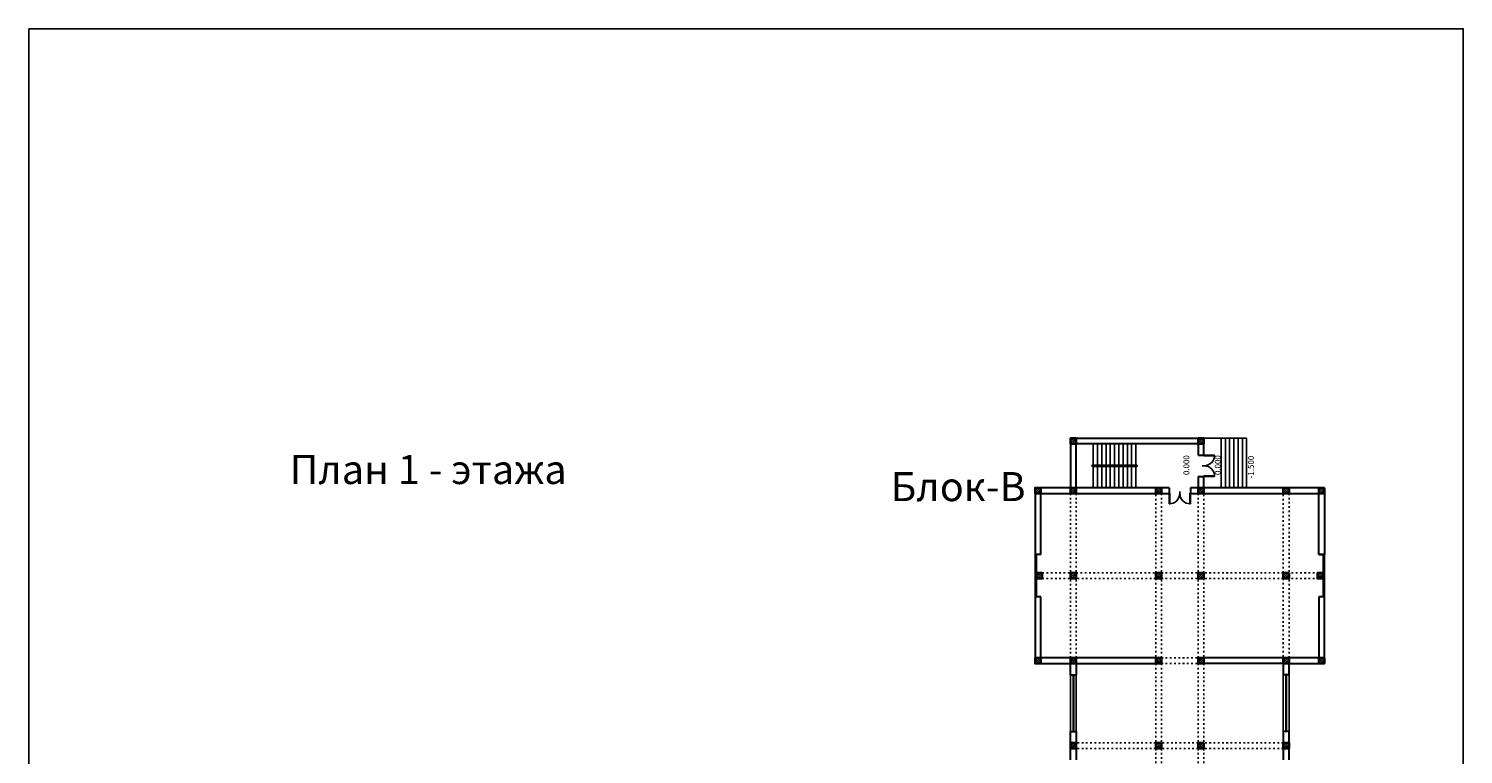
# Model space of a CAD drawing. Units: millimetres. Extents: x -405 to 9014845, y -1705852 to 838106.
# Drawn here: x 8913681 to 9014845, y -1646550 to -1595369 of the extents above; entities that cross this region are included whole.
import ezdxf

# ---------------------------------------------------------------- set-up
doc = ezdxf.new("R2010")
doc.units = ezdxf.units.MM
doc.linetypes.add('ACAD_ISO03W100', pattern=[30, 12, -18])

# ---------------------------------------------------------------- blocks, each defined once
blk = doc.blocks.new('1.0')
at = {"color": 1}
for p, q in [((5169081, -1089845), (5169081, -1089890)), ((5169993, -1089845), (5169081, -1089845)), ((5169081, -1089890), (5169993, -1089890)), ((5169993, -1089890), (5169993, -1089845)), ((5169993, -1089845), (5170145, -1089845)), ((5169993, -1090757), (5170145, -1090757))]:
    blk.add_line(p, q, dxfattribs=at)
at = {"color": 1, "extrusion": (0, 0, -1)}
blk.add_ellipse((5169993, -1089845), major_axis=(-912, 18), ratio=1, start_param=4.6926175, end_param=6.2634138, dxfattribs=at)

msp = doc.modelspace()

# ---------------------------------------------------------------- hatches: boundary and pattern name
h = msp.add_hatch()
h.set_pattern_fill('ANSI31', color=251, scale=30, angle=90, style=0)
h.set_pattern_definition([(45, (7469337.36, 7250787.35), (67.3519209, -67.3519209), [])])
h.paths.add_polyline_path([(8987153.3, -1624649.7), (8987153.3, -1624249.7), (8987553.3, -1624249.7), (8987553.3, -1624649.7)])
h = msp.add_hatch()
h.set_pattern_fill('ANSI31', color=251, scale=30, angle=90, style=0)
h.set_pattern_definition([(45, (7478337.36, 7250787.35), (67.3519209, -67.3519209), [])])
h.paths.add_polyline_path([(8996153.3, -1624649.7), (8996153.3, -1624249.7), (8996553.3, -1624249.7), (8996553.3, -1624649.7)])
h = msp.add_hatch()
h.set_pattern_fill('ANSI31', color=251, scale=30, angle=90, style=0)
h.set_pattern_definition([(45, (7466837.36, 7247287.35), (67.3519209, -67.3519209), [])])
h.paths.add_polyline_path([(8984653.3, -1628149.7), (8984653.3, -1627749.7), (8985053.3, -1627749.7), (8985053.3, -1628149.7)])
h = msp.add_hatch()
h.set_pattern_fill('ANSI31', color=251, scale=30, angle=90, style=0)
h.set_pattern_definition([(45, (7469337.36, 7247287.35), (67.3519209, -67.3519209), [])])
h.paths.add_polyline_path([(8987153.3, -1628149.7), (8987153.3, -1627749.7), (8987553.3, -1627749.7), (8987553.3, -1628149.7)])
h = msp.add_hatch()
h.set_pattern_fill('ANSI31', color=251, scale=30, angle=90, style=0)
h.set_pattern_definition([(45, (7475337.36, 7247287.35), (67.3519209, -67.3519209), [])])
h.paths.add_polyline_path([(8993153.3, -1628149.7), (8993153.3, -1627749.7), (8993553.3, -1627749.7), (8993553.3, -1628149.7)])
h = msp.add_hatch()
h.set_pattern_fill('ANSI31', color=251, scale=30, angle=90, style=0)
h.set_pattern_definition([(45, (7478337.36, 7247287.35), (67.3519209, -67.3519209), [])])
h.paths.add_polyline_path([(8996153.3, -1628149.7), (8996153.3, -1627749.7), (8996553.3, -1627749.7), (8996553.3, -1628149.7)])
h = msp.add_hatch()
h.set_pattern_fill('ANSI31', color=251, scale=30, angle=90, style=0)
h.set_pattern_definition([(45, (7484337.36, 7247287.35), (67.3519209, -67.3519209), [])])
h.paths.add_polyline_path([(9002153.3, -1628149.7), (9002153.3, -1627749.7), (9002553.3, -1627749.7), (9002553.3, -1628149.7)])
h = msp.add_hatch()
h.set_pattern_fill('ANSI31', color=251, scale=30, angle=90, style=0)
h.set_pattern_definition([(45, (7486837.36, 7247287.35), (67.3519209, -67.3519209), [])])
h.paths.add_polyline_path([(9004653.3, -1628149.7), (9004653.3, -1627749.7), (9005053.3, -1627749.7), (9005053.3, -1628149.7)])
h = msp.add_hatch()
h.set_pattern_fill('ANSI31', color=251, scale=30, angle=90, style=0)
h.set_pattern_definition([(45, (7466937.36, 7241287.35), (67.3519209, -67.3519209), [])])
h.paths.add_polyline_path([(8984753.3, -1634149.7), (8984753.3, -1633749.7), (8985153.3, -1633749.7), (8985153.3, -1634149.7)])
h = msp.add_hatch()
h.set_pattern_fill('ANSI31', color=251, scale=30, angle=90, style=0)
h.set_pattern_definition([(45, (7469337.36, 7241287.35), (67.3519209, -67.3519209), [])])
h.paths.add_polyline_path([(8987153.3, -1634149.7), (8987153.3, -1633749.7), (8987553.3, -1633749.7), (8987553.3, -1634149.7)])
h = msp.add_hatch()
h.set_pattern_fill('ANSI31', color=251, scale=30, angle=90, style=0)
h.set_pattern_definition([(45, (7475337.36, 7241287.35), (67.3519209, -67.3519209), [])])
h.paths.add_polyline_path([(8993153.3, -1634149.7), (8993153.3, -1633749.7), (8993553.3, -1633749.7), (8993553.3, -1634149.7)])
h = msp.add_hatch()
h.set_pattern_fill('ANSI31', color=251, scale=30, angle=90, style=0)
h.set_pattern_definition([(45, (7478337.36, 7241287.35), (67.3519209, -67.3519209), [])])
h.paths.add_polyline_path([(8996153.3, -1634149.7), (8996153.3, -1633749.7), (8996553.3, -1633749.7), (8996553.3, -1634149.7)])
h = msp.add_hatch()
h.set_pattern_fill('ANSI31', color=251, scale=30, angle=90, style=0)
h.set_pattern_definition([(45, (7484337.36, 7241287.35), (67.3519209, -67.3519209), [])])
h.paths.add_polyline_path([(9002153.3, -1634149.7), (9002153.3, -1633749.7), (9002553.3, -1633749.7), (9002553.3, -1634149.7)])
h = msp.add_hatch()
h.set_pattern_fill('ANSI31', color=251, scale=30, angle=90, style=0)
h.set_pattern_definition([(45, (7486737.36, 7241287.35), (67.3519209, -67.3519209), [])])
h.paths.add_polyline_path([(9004553.3, -1634149.7), (9004553.3, -1633749.7), (9004953.3, -1633749.7), (9004953.3, -1634149.7)])
h = msp.add_hatch()
h.set_pattern_fill('ANSI31', color=251, scale=30, angle=90, style=0)
h.set_pattern_definition([(45, (7466837.36, 7235287.35), (67.3519209, -67.3519209), [])])
h.paths.add_polyline_path([(8984653.3, -1640149.7), (8984653.3, -1639749.7), (8985053.3, -1639749.7), (8985053.3, -1640149.7)])
h = msp.add_hatch()
h.set_pattern_fill('ANSI31', color=251, scale=30, angle=90, style=0)
h.set_pattern_definition([(45, (7469337.36, 7235287.35), (67.3519209, -67.3519209), [])])
h.paths.add_polyline_path([(8987153.3, -1640149.7), (8987153.3, -1639749.7), (8987553.3, -1639749.7), (8987553.3, -1640149.7)])
h = msp.add_hatch()
h.set_pattern_fill('ANSI31', color=251, scale=30, angle=90, style=0)
h.set_pattern_definition([(45, (7475337.36, 7235287.35), (67.3519209, -67.3519209), [])])
h.paths.add_polyline_path([(8993153.3, -1640149.7), (8993153.3, -1639749.7), (8993553.3, -1639749.7), (8993553.3, -1640149.7)])
h = msp.add_hatch()
h.set_pattern_fill('ANSI31', color=251, scale=30, angle=90, style=0)
h.set_pattern_definition([(45, (7478337.36, 7235287.35), (67.3519209, -67.3519209), [])])
h.paths.add_polyline_path([(8996153.3, -1640149.7), (8996153.3, -1639749.7), (8996553.3, -1639749.7), (8996553.3, -1640149.7)])
h = msp.add_hatch()
h.set_pattern_fill('ANSI31', color=251, scale=30, angle=90, style=0)
h.set_pattern_definition([(45, (7484337.36, 7235287.35), (67.3519209, -67.3519209), [])])
h.paths.add_polyline_path([(9002153.3, -1640149.7), (9002153.3, -1639749.7), (9002553.3, -1639749.7), (9002553.3, -1640149.7)])
h = msp.add_hatch()
h.set_pattern_fill('ANSI31', color=251, scale=30, angle=90, style=0)
h.set_pattern_definition([(45, (7486837.36, 7235287.35), (67.3519209, -67.3519209), [])])
h.paths.add_polyline_path([(9004653.3, -1640149.7), (9004653.3, -1639749.7), (9005053.3, -1639749.7), (9005053.3, -1640149.7)])
h = msp.add_hatch()
h.set_pattern_fill('ANSI31', color=251, scale=30, angle=90, style=0)
h.set_pattern_definition([(45, (7469337.36, 7229287.35), (67.3519209, -67.3519209), [])])
h.paths.add_polyline_path([(8987153.3, -1646149.7), (8987153.3, -1645749.7), (8987553.3, -1645749.7), (8987553.3, -1646149.7)])
h = msp.add_hatch()
h.set_pattern_fill('ANSI31', color=251, scale=30, angle=90, style=0)
h.set_pattern_definition([(45, (7475337.36, 7229287.35), (67.3519209, -67.3519209), [])])
h.paths.add_polyline_path([(8993153.3, -1646149.7), (8993153.3, -1645749.7), (8993553.3, -1645749.7), (8993553.3, -1646149.7)])
h = msp.add_hatch()
h.set_pattern_fill('ANSI31', color=251, scale=30, angle=90, style=0)
h.set_pattern_definition([(45, (7478337.36, 7229287.35), (67.3519209, -67.3519209), [])])
h.paths.add_polyline_path([(8996153.3, -1646149.7), (8996153.3, -1645749.7), (8996553.3, -1645749.7), (8996553.3, -1646149.7)])
h = msp.add_hatch()
h.set_pattern_fill('ANSI31', color=251, scale=30, angle=90, style=0)
h.set_pattern_definition([(45, (7484337.36, 7229287.35), (67.3519209, -67.3519209), [])])
h.paths.add_polyline_path([(9002153.3, -1646149.7), (9002153.3, -1645749.7), (9002553.3, -1645749.7), (9002553.3, -1646149.7)])

# ---------------------------------------------------------------- linework, layer by layer
at = {"ltscale": 3}
for p, q in [((8988753.3, -1624649.7), (8988753.3, -1626149.7)), ((8989053.3, -1624649.7), (8989053.3, -1626149.7)), ((8989353.3, -1624649.7), (8989353.3, -1626149.7)), ((8989653.3, -1624649.7), (8989653.3, -1626149.7)), ((8989953.3, -1624649.7), (8989953.3, -1626149.7)), ((8990253.3, -1624649.7), (8990253.3, -1626149.7)), ((8990553.3, -1624649.7), (8990553.3, -1626149.7)), ((8990853.3, -1624649.7), (8990853.3, -1626149.7)), ((8991153.3, -1624649.7), (8991153.3, -1626149.7)), ((8991453.3, -1624649.7), (8991453.3, -1626149.7)), ((8991753.3, -1624649.7), (8991753.3, -1626149.7)), ((8999564.4, -1624249.7), (8996564.4, -1624249.7)), ((8997764.4, -1624249.7), (8997764.4, -1627749.7)), ((8998064.4, -1624249.7), (8998064.4, -1627749.7)), ((8998364.4, -1624249.7), (8998364.4, -1627749.7)), ((8998664.4, -1624249.7), (8998664.4, -1627749.7)), ((8998964.4, -1624249.7), (8998964.4, -1627749.7)), ((8999264.4, -1624249.7), (8999264.4, -1627749.7)), ((8999564.4, -1624249.7), (8999564.4, -1627749.7)), ((8988703.3, -1626149.7), (8991803.3, -1626149.7)), ((8988703.3, -1626249.7), (8991803.3, -1626249.7)), ((8988753.3, -1626249.7), (8988753.3, -1627749.7)), ((8989053.3, -1626249.7), (8989053.3, -1627749.7)), ((8989353.3, -1626249.7), (8989353.3, -1627749.7)), ((8989653.3, -1626249.7), (8989653.3, -1627749.7)), ((8989953.3, -1626249.7), (8989953.3, -1627749.7)), ((8990253.3, -1626249.7), (8990253.3, -1627749.7)), ((8990553.3, -1626249.7), (8990553.3, -1627749.7)), ((8990853.3, -1626249.7), (8990853.3, -1627749.7)), ((8991153.3, -1626249.7), (8991153.3, -1627749.7)), ((8991453.3, -1626249.7), (8991453.3, -1627749.7)), ((8991753.3, -1626249.7), (8991753.3, -1627749.7)), ((8996564.4, -1627749.7), (9000603.3, -1627749.7))]:
    msp.add_line(p, q, dxfattribs=at)
at = {"lineweight": 30, "ltscale": 3}
for p, q in [((8996153.3, -1625449.7), (8996553.3, -1625449.7)), ((8996153.3, -1626949.7), (8996553.3, -1626949.7)), ((8994103.3, -1627749.7), (8994103.3, -1628149.7)), ((8995603.3, -1627749.7), (8995603.3, -1628149.7)), ((8985053.3, -1632449.7), (8984653.3, -1632449.7)), ((9004653.3, -1632449.7), (9005053.3, -1632449.7)), ((8985053.3, -1635449.7), (8984653.3, -1635449.7)), ((9005053.3, -1635449.7), (9004653.3, -1635449.7)), ((9002153.3, -1639749.7), (8996553.3, -1639749.7)), ((9002153.3, -1640149.7), (8996553.3, -1640149.7)), ((8987153.3, -1640949.7), (8987553.3, -1640949.7)), ((9002553.3, -1640949.7), (9002153.3, -1640949.7)), ((8987153.3, -1644949.7), (8987553.3, -1644949.7)), ((9002553.3, -1644949.7), (9002153.3, -1644949.7))]:
    msp.add_line(p, q, dxfattribs=at)
at = {"color": 4, "linetype": 'ACAD_ISO03W100', "ltscale": 10}
for p, q in [((8987153.3, -1628149.7), (8987153.3, -1633749.7)), ((8987553.3, -1628149.7), (8987553.3, -1633749.7)), ((8993153.3, -1633749.7), (8993153.3, -1628149.7)), ((8993553.3, -1628149.7), (8993553.3, -1633749.7)), ((8996153.3, -1628149.7), (8996153.3, -1633749.7)), ((8996553.3, -1633749.7), (8996553.3, -1628149.7)), ((9002153.3, -1633749.7), (9002153.3, -1628149.7)), ((9002553.3, -1628149.7), (9002553.3, -1633749.7)), ((8985153.3, -1633749.7), (8987153.3, -1633749.7)), ((8987553.3, -1633749.7), (8993153.3, -1633749.7)), ((8993553.3, -1633749.7), (8996153.3, -1633749.7)), ((9002153.3, -1633749.7), (8996553.3, -1633749.7)), ((9004653.3, -1633749.7), (9002553.3, -1633749.7)), ((8985153.3, -1634149.7), (8987153.3, -1634149.7)), ((8987153.3, -1639749.7), (8987153.3, -1634149.7)), ((8993153.3, -1634149.7), (8987553.3, -1634149.7)), ((8987553.3, -1639749.7), (8987553.3, -1634149.7)), ((8993153.3, -1634149.7), (8993153.3, -1639749.7)), ((8993553.3, -1639749.7), (8993553.3, -1634149.7)), ((8993553.3, -1634149.7), (8996153.3, -1634149.7)), ((8996153.3, -1639749.7), (8996153.3, -1634149.7)), ((8996553.3, -1634149.7), (8996553.3, -1639749.7)), ((9002153.3, -1634149.7), (8996553.3, -1634149.7)), ((9002153.3, -1634149.7), (9002153.3, -1639749.7)), ((9004653.3, -1634149.7), (9002553.3, -1634149.7)), ((9002553.3, -1639749.7), (9002553.3, -1634149.7)), ((8993553.3, -1639749.7), (8996153.3, -1639749.7)), ((8993153.3, -1640149.7), (8993153.3, -1657749.7)), ((8993553.3, -1640149.7), (8993553.3, -1657749.7)), ((8993553.3, -1640149.7), (8996153.3, -1640149.7)), ((8996153.3, -1640149.7), (8996153.3, -1657749.7)), ((8996553.3, -1640149.7), (8996553.3, -1657749.7)), ((9002153.3, -1645749.7), (8987553.3, -1645749.7)), ((9002153.3, -1646149.7), (8987553.3, -1646149.7))]:
    msp.add_line(p, q, dxfattribs=at)
at = {"color": 1}
for p, q in [((8984653.3, -1635449.7), (8984653.3, -1632449.7)), ((8984753.3, -1635449.7), (8984753.3, -1632449.7)), ((9004953.3, -1635449.7), (9004953.3, -1632449.7)), ((9005053.3, -1635449.7), (9005053.3, -1632449.7)), ((8987153.3, -1644949.7), (8987153.3, -1640949.7)), ((8987328.3, -1644949.7), (8987328.3, -1640949.7)), ((8987378.3, -1644949.7), (8987378.3, -1640949.7)), ((8987553.3, -1644949.7), (8987553.3, -1640949.7)), ((9002153.3, -1644949.7), (9002153.3, -1640949.7)), ((9002328.3, -1644949.7), (9002328.3, -1640949.7)), ((9002378.3, -1644949.7), (9002378.3, -1640949.7)), ((9002553.3, -1644949.7), (9002553.3, -1640949.7))]:
    msp.add_line(p, q, dxfattribs=at)
msp.add_lwpolyline([(8913680.9, -1595368.8), (9014844.6, -1595368.8), (9014844.6, -1705852.2), (8913680.9, -1705852.2)], close=True)
at = {"lineweight": 30, "ltscale": 3}
for points in [[(8987553.3, -1624249.7), (8987553.3, -1624649.7), (8987153.3, -1624649.7), (8987153.3, -1624249.7)], [(8987153.3, -1624649.7), (8987153.3, -1627749.7), (8987553.3, -1627749.7), (8987553.3, -1624649.7)], [(8996153.3, -1624249.7), (8996153.3, -1624649.7), (8987553.3, -1624649.7), (8987553.3, -1624249.7)], [(8996553.3, -1624249.7), (8996553.3, -1624649.7), (8996153.3, -1624649.7), (8996153.3, -1624249.7)], [(8985053.3, -1627749.7), (8985053.3, -1628149.7), (8984653.3, -1628149.7), (8984653.3, -1627749.7)], [(8987153.3, -1628149.7), (8987153.3, -1627749.7), (8985053.3, -1627749.7), (8985053.3, -1628149.7)], [(8987553.3, -1627749.7), (8987553.3, -1628149.7), (8987153.3, -1628149.7), (8987153.3, -1627749.7)], [(8993153.3, -1628149.7), (8993153.3, -1627749.7), (8987553.3, -1627749.7), (8987553.3, -1628149.7)], [(8993553.3, -1627749.7), (8993553.3, -1628149.7), (8993153.3, -1628149.7), (8993153.3, -1627749.7)], [(8996553.3, -1627749.7), (8996553.3, -1628149.7), (8996153.3, -1628149.7), (8996153.3, -1627749.7)], [(8996553.3, -1627749.7), (8996553.3, -1628149.7), (9004653.3, -1628149.7), (9004653.3, -1627749.7)], [(9002553.3, -1627749.7), (9002553.3, -1628149.7), (9002153.3, -1628149.7), (9002153.3, -1627749.7)], [(9005053.3, -1627749.7), (9005053.3, -1628149.7), (9004653.3, -1628149.7), (9004653.3, -1627749.7)], [(9004653.3, -1632449.7), (9004653.3, -1628149.7), (9005053.3, -1628149.7), (9005053.3, -1632449.7)], [(8985153.3, -1633749.7), (8985153.3, -1634149.7), (8984753.3, -1634149.7), (8984753.3, -1633749.7)], [(8987553.3, -1633749.7), (8987553.3, -1634149.7), (8987153.3, -1634149.7), (8987153.3, -1633749.7)], [(8993553.3, -1633749.7), (8993553.3, -1634149.7), (8993153.3, -1634149.7), (8993153.3, -1633749.7)], [(8996553.3, -1633749.7), (8996553.3, -1634149.7), (8996153.3, -1634149.7), (8996153.3, -1633749.7)], [(9002553.3, -1633749.7), (9002553.3, -1634149.7), (9002153.3, -1634149.7), (9002153.3, -1633749.7)], [(9004553.3, -1633749.7), (9004553.3, -1634149.7), (9004953.3, -1634149.7), (9004953.3, -1633749.7)], [(9004653.3, -1635449.7), (9004653.3, -1639749.7), (9005053.3, -1639749.7), (9005053.3, -1635449.7)], [(8985053.3, -1639749.7), (8985053.3, -1640149.7), (8984653.3, -1640149.7), (8984653.3, -1639749.7)], [(8985053.3, -1639749.7), (8985053.3, -1640149.7), (8987153.3, -1640149.7), (8987153.3, -1639749.7)], [(8987553.3, -1639749.7), (8987553.3, -1640149.7), (8987153.3, -1640149.7), (8987153.3, -1639749.7)], [(8987553.3, -1639749.7), (8987553.3, -1640149.7), (8993153.3, -1640149.7), (8993153.3, -1639749.7)], [(8993553.3, -1639749.7), (8993553.3, -1640149.7), (8993153.3, -1640149.7), (8993153.3, -1639749.7)], [(8996553.3, -1639749.7), (8996553.3, -1640149.7), (8996153.3, -1640149.7), (8996153.3, -1639749.7)], [(9002553.3, -1639749.7), (9002553.3, -1640149.7), (9002153.3, -1640149.7), (9002153.3, -1639749.7)], [(9002553.3, -1639749.7), (9002553.3, -1640149.7), (9004653.3, -1640149.7), (9004653.3, -1639749.7)], [(9005053.3, -1639749.7), (9005053.3, -1640149.7), (9004653.3, -1640149.7), (9004653.3, -1639749.7)], [(8987553.3, -1645749.7), (8987553.3, -1646149.7), (8987153.3, -1646149.7), (8987153.3, -1645749.7)], [(8993553.3, -1645749.7), (8993553.3, -1646149.7), (8993153.3, -1646149.7), (8993153.3, -1645749.7)], [(8996553.3, -1645749.7), (8996553.3, -1646149.7), (8996153.3, -1646149.7), (8996153.3, -1645749.7)], [(9002553.3, -1645749.7), (9002553.3, -1646149.7), (9002153.3, -1646149.7), (9002153.3, -1645749.7)]]:
    msp.add_lwpolyline(points, close=True, dxfattribs=at)
at = {"color": 1, "lineweight": 35}
for points in [[(8987553.3, -1624249.7), (8987553.3, -1624649.7), (8987153.3, -1624649.7), (8987153.3, -1624249.7)], [(8996553.3, -1624249.7), (8996553.3, -1624649.7), (8996153.3, -1624649.7), (8996153.3, -1624249.7)], [(8985053.3, -1627749.7), (8985053.3, -1628149.7), (8984653.3, -1628149.7), (8984653.3, -1627749.7)], [(8987553.3, -1627749.7), (8987553.3, -1628149.7), (8987153.3, -1628149.7), (8987153.3, -1627749.7)], [(8993553.3, -1627749.7), (8993553.3, -1628149.7), (8993153.3, -1628149.7), (8993153.3, -1627749.7)], [(8996553.3, -1627749.7), (8996553.3, -1628149.7), (8996153.3, -1628149.7), (8996153.3, -1627749.7)], [(9002553.3, -1627749.7), (9002553.3, -1628149.7), (9002153.3, -1628149.7), (9002153.3, -1627749.7)], [(9005053.3, -1627749.7), (9005053.3, -1628149.7), (9004653.3, -1628149.7), (9004653.3, -1627749.7)], [(8985153.3, -1633749.7), (8985153.3, -1634149.7), (8984753.3, -1634149.7), (8984753.3, -1633749.7)], [(8987553.3, -1633749.7), (8987553.3, -1634149.7), (8987153.3, -1634149.7), (8987153.3, -1633749.7)], [(8993553.3, -1633749.7), (8993553.3, -1634149.7), (8993153.3, -1634149.7), (8993153.3, -1633749.7)], [(8996553.3, -1633749.7), (8996553.3, -1634149.7), (8996153.3, -1634149.7), (8996153.3, -1633749.7)], [(9002553.3, -1633749.7), (9002553.3, -1634149.7), (9002153.3, -1634149.7), (9002153.3, -1633749.7)], [(9004953.3, -1633749.7), (9004953.3, -1634149.7), (9004553.3, -1634149.7), (9004553.3, -1633749.7)], [(8985053.3, -1639749.7), (8985053.3, -1640149.7), (8984653.3, -1640149.7), (8984653.3, -1639749.7)], [(8987553.3, -1639749.7), (8987553.3, -1640149.7), (8987153.3, -1640149.7), (8987153.3, -1639749.7)], [(8993553.3, -1639749.7), (8993553.3, -1640149.7), (8993153.3, -1640149.7), (8993153.3, -1639749.7)], [(8996553.3, -1639749.7), (8996553.3, -1640149.7), (8996153.3, -1640149.7), (8996153.3, -1639749.7)], [(9002553.3, -1639749.7), (9002553.3, -1640149.7), (9002153.3, -1640149.7), (9002153.3, -1639749.7)], [(9005053.3, -1639749.7), (9005053.3, -1640149.7), (9004653.3, -1640149.7), (9004653.3, -1639749.7)], [(8987553.3, -1645749.7), (8987553.3, -1646149.7), (8987153.3, -1646149.7), (8987153.3, -1645749.7)], [(8993553.3, -1645749.7), (8993553.3, -1646149.7), (8993153.3, -1646149.7), (8993153.3, -1645749.7)], [(8996553.3, -1645749.7), (8996553.3, -1646149.7), (8996153.3, -1646149.7), (8996153.3, -1645749.7)], [(9002553.3, -1645749.7), (9002553.3, -1646149.7), (9002153.3, -1646149.7), (9002153.3, -1645749.7)]]:
    msp.add_lwpolyline(points, close=True, dxfattribs=at)
at = {"lineweight": 30, "ltscale": 3}
for points in [[(8996553.3, -1625449.7), (8996553.3, -1624649.7), (8996153.3, -1624649.7), (8996153.3, -1625449.7)], [(8996153.3, -1626949.7), (8996153.3, -1627749.7), (8996553.3, -1627749.7), (8996553.3, -1626949.7)], [(8985053.3, -1632449.7), (8985053.3, -1628149.7), (8984653.3, -1628149.7), (8984653.3, -1632449.7)], [(8994103.3, -1627749.7), (8993553.3, -1627749.7), (8993553.3, -1628149.7), (8994103.3, -1628149.7)], [(8995603.3, -1628149.7), (8996153.3, -1628149.7), (8996153.3, -1627749.7), (8995603.3, -1627749.7)], [(8984653.3, -1635449.7), (8984653.3, -1639749.7), (8985053.3, -1639749.7), (8985053.3, -1635449.7)], [(8987153.3, -1640949.7), (8987153.3, -1640149.7), (8987553.3, -1640149.7), (8987553.3, -1640949.7)], [(9002553.3, -1640949.7), (9002553.3, -1640149.7), (9002153.3, -1640149.7), (9002153.3, -1640949.7)], [(8987553.3, -1644949.7), (8987553.3, -1645749.7), (8987153.3, -1645749.7), (8987153.3, -1644949.7)], [(9002153.3, -1644949.7), (9002153.3, -1645749.7), (9002553.3, -1645749.7), (9002553.3, -1644949.7)], [(8987153.3, -1646949.7), (8987153.3, -1646149.7), (8987553.3, -1646149.7), (8987553.3, -1646949.7)], [(9002553.3, -1646949.7), (9002553.3, -1646149.7), (9002153.3, -1646149.7), (9002153.3, -1646949.7)]]:
    msp.add_lwpolyline(points, dxfattribs=at)
at = {"ltscale": 3}
for centre, start, end in [((8988705.9, -1626199.7), 93.02675, 266.97325), ((8991800.6, -1626199.7), 273.02675, 86.97325)]:
    msp.add_arc(centre, 50.1, start, end, dxfattribs=at)

# ---------------------------------------------------------------- block references
at = {"color": 6, "xscale": -0.8222656697034836, "yscale": 0.8222656697034836, "zscale": 0.8222656705831497}
msp.add_blockref('1.0', (13247661.2, -729307.4), dxfattribs=at)
at = {"color": 6, "yscale": 0.8222656697034836, "zscale": 0.8222656705831497}
for p, xscale, rotation in [((13247661.2, -2523092.1), 0.8222656697034836, 180), ((8097961, -5879243), 0.8222656697034836, 90), ((9891745.6, -5879243), -0.8222656697034836, 270)]:
    msp.add_blockref('1.0', p, dxfattribs=dict(at, xscale=xscale, rotation=rotation))

# ---------------------------------------------------------------- texts
at = {"char_height": 2048, "width": 33085.549, "attachment_point": 7}
for s, insert in [('{\\fTimes New Roman|b0|i0|c204|p18;План \\fTimes New Roman|b0|i0|c0|p18;1 -\\fTimes New Roman|b0|i0|c204|p18; этажа}', (8932087, -1627485.6)), ('{\\fTimes New Roman|b0|i0|c204|p18;Блок-В}', (8974459.2, -1628691.4))]:
    msp.add_mtext(s, dxfattribs=dict(at, insert=insert))
at = {"color": 1, "char_height": 409.6, "width": 6617.11, "attachment_point": 7, "rotation": 90}
for s, insert in [('{\\fTimes New Roman|b0|i0|c0|p18;0.000}', (8995521.9, -1626850.7)), ('{\\fTimes New Roman|b0|i0|c0|p18;0.000}', (8997732.6, -1626850.7)), ('{\\fTimes New Roman|b0|i0|c0|p18;-1.500}', (9000076.8, -1627081.6))]:
    msp.add_mtext(s, dxfattribs=dict(at, insert=insert))

doc.saveas('drawing.dxf')
